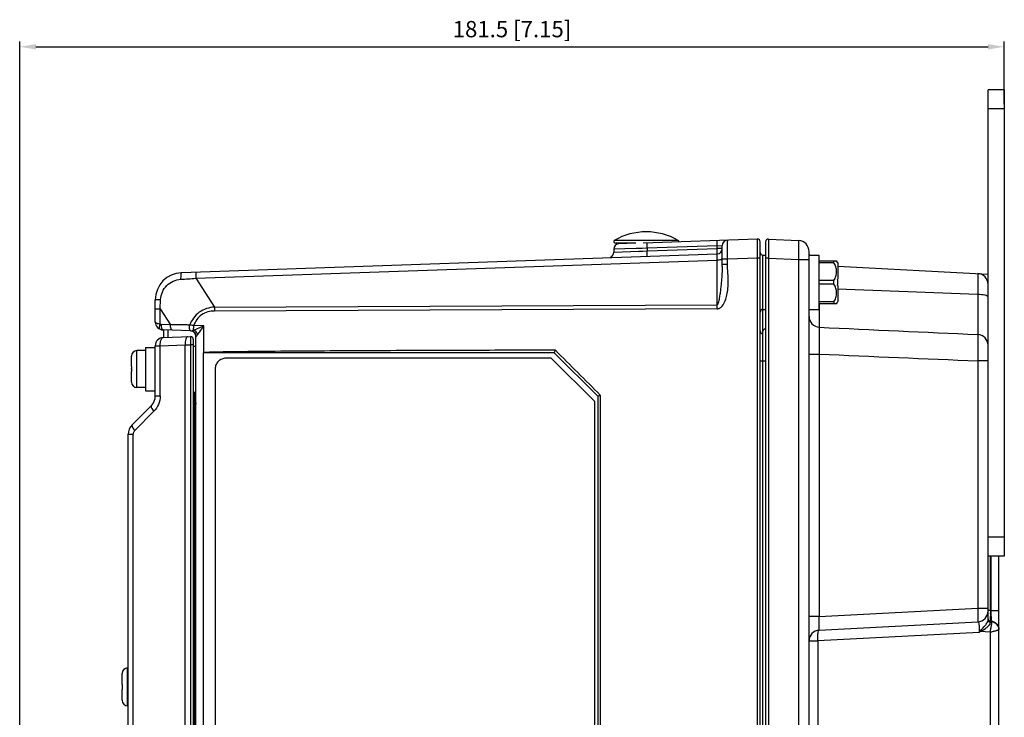
# Model space of a CAD drawing. Units: millimetres. Extents: x -1612 to 4641, y -4874 to 9.
# Drawn here: x 1461 to 1642, y -4428 to -4299 of the extents above; entities that cross this region are included whole.
import ezdxf

# ---------------------------------------------------------------- set-up
doc = ezdxf.new("R2010")
doc.units = ezdxf.units.MM
doc.header["$LTSCALE"] = 65.395
doc.header["$PDMODE"] = 3
doc.header["$PDSIZE"] = 0.3
doc.layers.get('0').update_dxf_attribs({"linetype": 'CONTINUOUS'})
doc.layers.get('Defpoints').update_dxf_attribs({"linetype": 'CONTINUOUS'})
doc.layers.add('03_ALL_AXES', color=7, linetype='CONTINUOUS')
doc.layers.add('07_ALL_FEATURES', color=7, linetype='CONTINUOUS')
doc.styles.get("Standard").update_dxf_attribs({"font": 'micross.ttf'})
doc.dimstyles.new('DIMSTYLE_1', dxfattribs={"dimtxt": 3, "dimasz": 3, "dimexe": 1, "dimexo": 1, "dimgap": 0.75, "dimtad": 1, "dimdec": 1, "dimzin": 0, "dimdsep": 46, "dimtxsty": 'Standard', "dimblk": '_FILLED', "dimblk1": '_FILLED', "dimblk2": '_FILLED', "dimcen": 0.09, "dimadec": 1, "dimazin": 0, "dimtp": 0.1, "dimtm": 0.1, "dimtfac": 1, "dimtdec": 1, "dimtofl": 0, "dimtmove": 0, "dimatfit": 3, "dimldrblk": '_FILLED', "dimfxl": 0, "dimtolj": 1, "dimtzin": 0, "dimarcsym": 0})

# ---------------------------------------------------------------- blocks, each defined once
blk = doc.blocks.new('_FILLED')
at = {"color": 0, "linetype": 'ByBlock'}
blk.add_solid([(0, 0), (-1, 0.167), (-1, -0.167)], dxfattribs=at)
blk = doc.blocks.new('*D387')
at = {"color": 0, "linetype": 'Continuous', "lineweight": -2}
for p, q in [((1460.57, -4478), (1460.57, -4303.36)), ((1642.07, -4314.95), (1642.07, -4303.36)), ((1463.57, -4304.36), (1639.07, -4304.36))]:
    blk.add_line(p, q, dxfattribs=at)
at = {"layer": 'Defpoints', "color": 0, "linetype": 'Continuous'}
for p in [(1642.07, -4304.36), (1642.07, -4315.95), (1460.57, -4479)]:
    blk.add_point(p, dxfattribs=at)
at = {"color": 0, "linetype": 'Continuous', "lineweight": -2, "xscale": 3, "yscale": 3, "zscale": 3, "rotation": 180}
blk.add_blockref('_FILLED', (1460.57, -4304.36), dxfattribs=at)
at = {"color": 0, "linetype": 'Continuous', "lineweight": -2, "xscale": 3, "yscale": 3, "zscale": 3}
blk.add_blockref('_FILLED', (1642.07, -4304.36), dxfattribs=at)
at = {"color": 0, "linetype": 'Continuous', "insert": (1551.32, -4299.61), "char_height": 3, "width": 37.0082, "attachment_point": 2, "line_spacing_factor": 0.9}
blk.add_mtext('\\A1;181.5 [7.15]', dxfattribs=at)

msp = doc.modelspace()

# ---------------------------------------------------------------- linework, layer by layer
at = {"layer": '03_ALL_AXES', "color": 7, "linetype": 'Continuous'}
for p, q in [((1597.57, -4342.79), (1598.07, -4342.79)), ((1606.07, -4344.13), (1606.07, -4342.79)), ((1606.07, -4342.79), (1607.87, -4342.79)), ((1607.87, -4342.79), (1607.87, -4352.79)), ((1611.37, -4344.22), (1611.37, -4347.19)), ((1611.37, -4347.19), (1611.35, -4347.19)), ((1611.35, -4348.39), (1611.37, -4348.39)), ((1611.37, -4348.39), (1611.37, -4351.35)), ((1597.57, -4352.79), (1598.07, -4352.79)), ((1606.07, -4352.79), (1607.87, -4352.79)), ((1483.77, -4360.39), (1482.17, -4360.39)), ((1483.77, -4359.79), (1483.77, -4367.79)), ((1483.77, -4359.79), (1485.57, -4359.79)), ((1483.77, -4367.19), (1482.17, -4367.19)), ((1483.77, -4367.79), (1485.57, -4367.79)), ((1480.57, -4418.89), (1480.47, -4418.89)), ((1480.57, -4425.89), (1480.47, -4425.89))]:
    msp.add_line(p, q, dxfattribs=at)
for centre, radius, start, end in [((1609.87, -4344.85), 1.62, 22.6199, 38.6058), ((1603.44, -4347.77), 7.93, 359.9223, 4.261), ((1603.44, -4347.8), 7.93, 355.739, 0.0777), ((1609.87, -4350.72), 1.62, 321.3942, 337.3801)]:
    msp.add_arc(centre, radius, start, end, dxfattribs=at)
at = {"layer": '07_ALL_FEATURES', "color": 7, "linetype": 'Continuous'}
for p, q in [((1639.07, -4410.09), (1639.07, -4312.29)), ((1642.07, -4312.29), (1639.07, -4312.29)), ((1642.07, -4312.29), (1642.07, -4398.29)), ((1642.07, -4315.79), (1639.07, -4315.79)), ((1570.18, -4340.05), (1581.96, -4340.05)), ((1574.16, -4340.59), (1570.37, -4340.59)), ((1574.16, -4340.59), (1571.04, -4340.69)), ((1575.47, -4340.54), (1596.55, -4339.8)), ((1589.12, -4341.06), (1576.23, -4341.51)), ((1589.12, -4341.06), (1590.07, -4341)), ((1589.12, -4341.56), (1589.12, -4341.06)), ((1589.98, -4341), (1590.03, -4341)), ((1590.06, -4341), (1590.07, -4341)), ((1590.07, -4344.47), (1590.07, -4341)), ((1597.07, -4542.29), (1597.07, -4340.3)), ((1598.07, -4340.31), (1598.07, -4542.26)), ((1598.6, -4339.81), (1604.17, -4340.11)), ((1490.4, -4346.01), (1589.11, -4342.56)), ((1576.23, -4341.51), (1570.07, -4341.69)), ((1570.07, -4341.69), (1570.07, -4342.26)), ((1570.07, -4342.26), (1576.23, -4342.01)), ((1574.46, -4341.56), (1573.64, -4341.59)), ((1576.23, -4341.51), (1576.23, -4342.01)), ((1576.23, -4342.01), (1589.12, -4341.56)), ((1590.07, -4341.56), (1589.12, -4341.56)), ((1597.57, -4539.79), (1597.57, -4342.79)), ((1606.07, -4540.47), (1606.07, -4342.1)), ((1493.04, -4347.05), (1589.11, -4343.7)), ((1589.11, -4351.96), (1589.11, -4343.7)), ((1590.07, -4343.49), (1591.04, -4343.49)), ((1590.07, -4344.47), (1591.04, -4344.47)), ((1591.04, -4343.49), (1596.55, -4343.3)), ((1591.04, -4344.47), (1591.04, -4343.49)), ((1596.55, -4539.29), (1596.55, -4343.3)), ((1596.55, -4343.3), (1597.07, -4343.3)), ((1598.6, -4343.31), (1598.07, -4343.31)), ((1598.6, -4343.31), (1598.6, -4539.26)), ((1598.6, -4343.31), (1604.17, -4343.6)), ((1604.17, -4538.97), (1604.17, -4343.6)), ((1604.17, -4343.6), (1606.07, -4343.6)), ((1607.87, -4343.84), (1611.14, -4343.84)), ((1610.63, -4344.18), (1607.87, -4344.18)), ((1611.37, -4344.83), (1639.07, -4346.29)), ((1493.04, -4347.05), (1496.48, -4352.36)), ((1610.63, -4347.44), (1607.87, -4347.44)), ((1610.63, -4348.13), (1607.87, -4348.13)), ((1637.17, -4350.04), (1637.17, -4357.43)), ((1485.57, -4355.07), (1485.57, -4351.01)), ((1486.49, -4352.71), (1486.55, -4350.96)), ((1496.48, -4352.36), (1589.11, -4351.96)), ((1610.63, -4351.39), (1607.87, -4351.39)), ((1611.14, -4351.74), (1607.87, -4351.74)), ((1607.97, -4351.74), (1607.97, -4356.07)), ((1485.57, -4352.71), (1486.49, -4352.71)), ((1486.49, -4355.54), (1486.49, -4352.71)), ((1486.49, -4352.71), (1488.38, -4355.63)), ((1589.11, -4352.69), (1496.48, -4353.09)), ((1488.38, -4355.63), (1486.66, -4355.57)), ((1494.52, -4355.84), (1492.64, -4355.77)), ((1494.52, -4360.79), (1494.52, -4355.84)), ((1492.13, -4356.75), (1487.02, -4356.57)), ((1487.02, -4357.98), (1492.05, -4357.8)), ((1487.07, -4356.55), (1487.07, -4357.98)), ((1487.85, -4356.6), (1487.85, -4357.95)), ((1493.07, -4541.29), (1493.07, -4357.75)), ((1493.07, -4357.75), (1493.09, -4357.75)), ((1485.57, -4368.75), (1485.57, -4359.48)), ((1485.57, -4359.48), (1486.48, -4359.48)), ((1486.48, -4359.48), (1491.05, -4359.32)), ((1486.48, -4368.75), (1486.48, -4359.48)), ((1491.05, -4359.32), (1492.04, -4359.3)), ((1491.05, -4530.2), (1491.05, -4359.32)), ((1492.04, -4359.3), (1492.04, -4529.65)), ((1492.57, -4359.3), (1492.04, -4359.3)), ((1492.57, -4358.3), (1492.57, -4542.27)), ((1492.57, -4359.54), (1493.07, -4359.54)), ((1481.17, -4361.39), (1481.17, -4361.39)), ((1481.17, -4363.34), (1481.17, -4361.43)), ((1482.17, -4367.19), (1482.17, -4360.39)), ((1494.38, -4360.79), (1494.38, -4522.79)), ((1494.38, -4360.79), (1494.52, -4360.79)), ((1567.12, -4368.79), (1559.12, -4360.79)), ((1606.07, -4361.02), (1607.97, -4361.02)), ((1607.97, -4361.02), (1607.97, -4409.42)), ((1558.57, -4361.79), (1498.59, -4361.79)), ((1566.56, -4369.79), (1558.57, -4361.79)), ((1597.07, -4362.25), (1598.07, -4362.25)), ((1637.17, -4362.29), (1637.17, -4407.89)), ((1639.07, -4362.29), (1637.17, -4362.29)), ((1481.17, -4363.34), (1481.17, -4363.34)), ((1481.17, -4363.71), (1481.17, -4363.63)), ((1481.17, -4363.94), (1481.17, -4363.86)), ((1481.17, -4366.14), (1481.17, -4364.24)), ((1481.17, -4364.24), (1481.17, -4364.24)), ((1496.6, -4363.79), (1496.6, -4519.79)), ((1481.17, -4366.19), (1481.17, -4366.19)), ((1492.57, -4368.04), (1493.07, -4368.04)), ((1492.87, -4529.54), (1492.87, -4368.04)), ((1567.59, -4368.58), (1567.59, -4523.27)), ((1481.3, -4374.05), (1484.84, -4370.52)), ((1485.57, -4368.75), (1486.48, -4368.75)), ((1566.56, -4519.79), (1566.56, -4369.79)), ((1567.12, -4368.79), (1567.12, -4522.79)), ((1485.31, -4371.58), (1481.78, -4375.11)), ((1480.57, -4521.75), (1480.57, -4375.82)), ((1480.57, -4375.82), (1481.48, -4375.82)), ((1481.48, -4521.75), (1481.48, -4375.82)), ((1493.07, -4376.27), (1492.58, -4376.27)), ((1642.07, -4394.79), (1639.07, -4394.79)), ((1642.07, -4398.29), (1639.07, -4398.29)), ((1639.54, -4408.31), (1639.54, -4398.26)), ((1639.65, -4408.32), (1639.65, -4398.25)), ((1641.07, -4474.25), (1641.07, -4398.29)), ((1607.97, -4409.42), (1637.17, -4407.89)), ((1637.17, -4407.89), (1637.89, -4407.89)), ((1637.89, -4407.89), (1639.07, -4407.89)), ((1639.54, -4408.31), (1639.07, -4408.31)), ((1639.65, -4408.32), (1639.54, -4408.31)), ((1639.65, -4408.32), (1641.07, -4408.32)), ((1607.97, -4409.42), (1606.07, -4409.42)), ((1607.97, -4411.92), (1637.17, -4410.38)), ((1639.53, -4409.51), (1639.53, -4409.38)), ((1639.54, -4408.91), (1639.54, -4408.72)), ((1639.65, -4410.32), (1639.54, -4410.31)), ((1639.44, -4412.29), (1637.59, -4412.19)), ((1606.07, -4413.91), (1607.71, -4413.91)), ((1637.44, -4412.35), (1607.71, -4413.91)), ((1607.71, -4413.91), (1607.71, -4468.66)), ((1639.44, -4412.29), (1639.44, -4470.28)), ((1480.47, -4425.89), (1480.47, -4418.89)), ((1479.47, -4419.89), (1479.47, -4419.89)), ((1479.47, -4421.94), (1479.47, -4419.93)), ((1479.47, -4421.94), (1479.47, -4421.94)), ((1479.47, -4424.84), (1479.47, -4422.84)), ((1479.47, -4422.84), (1479.47, -4422.84)), ((1479.47, -4424.89), (1479.47, -4424.89))]:
    msp.add_line(p, q, dxfattribs=at)
for points in [[(1570.28, -4341.69), (1570.13, -4341.69), (1570.07, -4341.69)], [(1574.55, -4342.08), (1575.38, -4342.05), (1576.23, -4342.01)], [(1576.23, -4341.51), (1575.32, -4341.54), (1574.56, -4341.56)]]:
    msp.add_lwpolyline(points, dxfattribs=at)
for centre, radius, start, end in [((1576.07, -4350.34), 11.85, 60.2037, 119.7963), ((1570.37, -4340.29), 0.3, 128.9224, 270), ((1571.07, -4341.69), 1, 92, 180), ((1581.77, -4340.29), 0.3, 355.4216, 51.0776), ((1591.07, -4341), 1, 92, 180), ((1596.57, -4340.3), 0.5, 0, 92), ((1598.57, -4340.31), 0.5, 87, 180), ((1604.07, -4342.1), 2, 0, 87), ((1569.07, -4342.26), 1, 292.4078, 0), ((1589.07, -4341.56), 1, 272, 0), ((1597.57, -4342.29), 0.5, 180, 270), ((1608.07, -4342.66), 2, 180, 183.6384), ((1538.33, -4344.48), 51.74, 359.7485, 0.0069), ((1550.21, -4344.53), 39.86, 359.4966, 359.7451), ((1490.57, -4351.01), 5, 92, 180), ((1637.07, -4348.18), 2, 0, 87), ((1608.33, -4347.78), 2.33, 359.945, 8.509), ((1608.33, -4347.79), 2.33, 351.491, 0.055), ((1283.79, -13432.22), 9089.05, 87.771776, 87.934559), ((1579.93, -4352.72), 83.45, 179.7504, 180.2496), ((1663.62, -4352.32), 74.52, 179.7204, 180.2795), ((1597.57, -4353.29), 0.5, 90, 180), ((1487.07, -4355.07), 1.5, 180, 268), ((1489.15, -4355.65), 2.48, 178.2925, 184.2099), ((1485.09, -4408.13), 52.9, 81.7995, 82.6392), ((1517.73, -4356.66), 25.11, 177.9662, 179.0638), ((1492.07, -4358.3), 0.5, 0, 92), ((1492.07, -4357.75), 1, 0, 88), ((1487.21, -4342.15), 15.44, 290.5067, 291.6081), ((1480.58, -4325.43), 33.43, 291.6235, 292.412), ((2048.01, 4834.17), 9200.77, 267.25868, 267.44077), ((1487.07, -4359.48), 1.5, 92, 180), ((1482.17, -4361.39), 1, 90, 180), ((1482.21, -4361.43), 1.04, 177.6445, 180.0003), ((1941.6, 2978.95), 7347.54, 267.39742, 267.625408), ((1482.21, -4366.14), 1.04, 179.9997, 182.3555), ((1482.17, -4366.19), 1, 180, 270), ((1483.07, -4368.75), 2.5, 315, 0), ((1492.57, -4370.02), 0.5, 307.1927, 314.9547), ((1483.07, -4375.82), 2.5, 135, 180), ((1637.07, -4408.39), 2, 273, 0), ((1788.25, -4410.26), 148.71, 179.2515, 179.4093), ((1639.57, -4409.81), 0.5, 180, 267), ((1752.72, -4409.94), 113.19, 179.4774, 179.7167), ((1639.57, -4411.81), 1.5, 0, 87), ((1608.07, -4413.91), 2, 93, 180), ((1480.47, -4419.89), 1, 90, 180), ((1480.5, -4419.93), 1.03, 177.7342, 180.0002), ((1480.5, -4424.84), 1.03, 179.9998, 182.2658), ((1480.47, -4424.89), 1, 180, 270)]:
    msp.add_arc(centre, radius, start, end, dxfattribs=at)
for points, knots in [([(1576.23, -4341.51), (1576.23, -4341.41), (1576.22, -4341.1), (1576.21, -4340.79), (1576.23, -4340.58)], [0, 0, 0, 0, 0.317189, 1, 1, 1, 1]), ([(1576.23, -4340.58), (1576.23, -4340.57), (1576.24, -4340.55), (1576.23, -4340.51), (1576.25, -4340.51)], [0, 0, 0, 0, 0.419463, 1, 1, 1, 1]), ([(1589.12, -4341.06), (1589.12, -4340.93), (1589.11, -4340.7), (1589.11, -4340.42), (1589.12, -4340.24), (1589.12, -4340.15), (1589.13, -4340.1), (1589.13, -4340.06), (1589.14, -4340.06)], [0, 0, 0, 0, 0.381207, 0.704422, 0.828395, 0.920903, 0.978326, 1, 1, 1, 1]), ([(1591.04, -4343.49), (1591.03, -4343.05), (1591.03, -4342.4), (1591.02, -4341.57), (1591.02, -4341.05), (1591.02, -4340.62), (1591.02, -4340.33), (1591.03, -4340.16), (1591.03, -4340.07), (1591.04, -4340.03), (1591.03, -4340), (1591.04, -4340)], [0, 0, 0, 0, 0.383019, 0.555859, 0.707267, 0.831477, 0.923755, 0.956789, 0.980627, 0.995057, 1, 1, 1, 1]), ([(1596.55, -4341.26), (1596.55, -4341.05), (1596.55, -4340.77), (1596.55, -4340.41), (1596.55, -4340.2), (1596.55, -4340.04), (1596.54, -4339.91), (1596.56, -4339.85), (1596.54, -4339.8), (1596.55, -4339.8)], [0, 0, 0, 0, 0.418712, 0.591054, 0.735439, 0.849868, 0.932809, 0.983052, 1, 1, 1, 1]), ([(1596.55, -4342.16), (1596.55, -4342.08), (1596.55, -4341.78), (1596.55, -4341.48), (1596.55, -4341.26)], [0, 0, 0, 0, 0.263831, 1, 1, 1, 1]), ([(1598.6, -4339.81), (1598.6, -4339.81), (1598.59, -4339.85), (1598.61, -4339.89), (1598.6, -4339.98), (1598.61, -4340.15), (1598.61, -4340.44), (1598.61, -4340.87), (1598.61, -4341.39), (1598.6, -4342.22), (1598.6, -4342.86), (1598.6, -4343.31)], [0, 0, 0, 0, 0.004931, 0.019395, 0.043271, 0.076392, 0.168895, 0.293308, 0.444802, 0.617521, 1, 1, 1, 1]), ([(1604.17, -4343.6), (1604.19, -4343.15), (1604.2, -4342.51), (1604.22, -4341.68), (1604.22, -4341.16), (1604.22, -4340.73), (1604.21, -4340.44), (1604.2, -4340.27), (1604.2, -4340.18), (1604.19, -4340.14), (1604.18, -4340.11), (1604.17, -4340.11)], [0, 0, 0, 0, 0.382295, 0.554877, 0.70611, 0.830234, 0.922552, 0.955656, 0.979636, 0.994329, 1, 1, 1, 1]), ([(1576.21, -4343.01), (1576.22, -4343.01), (1576.22, -4342.98), (1576.23, -4342.93), (1576.24, -4342.83), (1576.24, -4342.65), (1576.24, -4342.38), (1576.23, -4342.14), (1576.23, -4342.01)], [0, 0, 0, 0, 0.021818, 0.079264, 0.171478, 0.295475, 0.619278, 1, 1, 1, 1]), ([(1589.11, -4342.56), (1589.11, -4342.56), (1589.12, -4342.53), (1589.12, -4342.48), (1589.13, -4342.38), (1589.13, -4342.2), (1589.13, -4341.93), (1589.13, -4341.69), (1589.12, -4341.56)], [0, 0, 0, 0, 0.021682, 0.07908, 0.171543, 0.29549, 0.618768, 1, 1, 1, 1]), ([(1589.11, -4343.7), (1589.11, -4343.55), (1589.11, -4343.28), (1589.12, -4342.95), (1589.11, -4342.76), (1589.12, -4342.65), (1589.1, -4342.61), (1589.11, -4342.56), (1589.11, -4342.56)], [0, 0, 0, 0, 0.39947, 0.720404, 0.840115, 0.927988, 0.981672, 1, 1, 1, 1]), ([(1596.55, -4343.3), (1596.55, -4343.01), (1596.55, -4342.63), (1596.55, -4342.25), (1596.55, -4342.16)], [0, 0, 0, 0, 0.755767, 1, 1, 1, 1]), ([(1590.07, -4343.46), (1590.07, -4343.5), (1589.96, -4343.58), (1589.65, -4343.67), (1589.33, -4343.7), (1589.11, -4343.7)], [0, 0, 0, 0, 0.113426, 0.329357, 1, 1, 1, 1]), ([(1589.11, -4352.69), (1589.29, -4352.68), (1589.67, -4352.57), (1590.23, -4352.05), (1590.66, -4351.19), (1590.96, -4350.11), (1591.18, -4348.61), (1591.19, -4347.1), (1591.09, -4345.6), (1591.04, -4344.85), (1591.04, -4344.47)], [0, 0, 0, 0, 0.062283, 0.124861, 0.249508, 0.374548, 0.499654, 0.74974, 0.874877, 1, 1, 1, 1]), ([(1590.07, -4344.88), (1590.06, -4345.48), (1590.03, -4346.39), (1589.93, -4347.59), (1589.84, -4348.48), (1589.73, -4349.38), (1589.62, -4350.12), (1589.52, -4350.71), (1589.44, -4351.15), (1589.35, -4351.52), (1589.26, -4351.78), (1589.18, -4351.96), (1589.11, -4351.96)], [0, 0, 0, 0, 0.251191, 0.376704, 0.502, 0.627029, 0.751784, 0.814068, 0.876292, 0.938458, 0.969441, 1, 1, 1, 1]), ([(1610.63, -4347.44), (1610.73, -4347.33), (1610.89, -4347.08), (1611.04, -4346.67), (1611.12, -4346.24), (1611.15, -4345.81), (1611.12, -4345.38), (1611.04, -4344.95), (1610.89, -4344.54), (1610.73, -4344.29), (1610.63, -4344.18)], [0, 0, 0, 0, 0.128186, 0.253219, 0.376888, 0.500069, 0.623243, 0.746894, 0.871892, 1, 1, 1, 1]), ([(1490.4, -4346.01), (1490.36, -4346.01), (1490.31, -4346.17), (1490.27, -4346.39), (1490.24, -4346.79), (1490.24, -4347.08), (1490.24, -4347.24)], [0, 0, 0, 0, 0.089479, 0.299144, 0.614985, 1, 1, 1, 1]), ([(1493.04, -4345.92), (1493.04, -4345.92), (1493.04, -4345.96), (1493.03, -4346.01), (1493.03, -4346.11), (1493.03, -4346.31), (1493.03, -4346.63), (1493.04, -4346.9), (1493.04, -4347.05)], [0, 0, 0, 0, 0.019131, 0.073089, 0.160928, 0.280543, 0.601613, 1, 1, 1, 1]), ([(1637.17, -4346.19), (1637.18, -4346.19), (1637.18, -4346.22), (1637.19, -4346.26), (1637.19, -4346.36), (1637.2, -4346.54), (1637.2, -4346.85), (1637.2, -4347.3), (1637.2, -4347.87), (1637.19, -4348.8), (1637.18, -4349.53), (1637.17, -4350.04)], [0, 0, 0, 0, 0.004941, 0.018684, 0.041304, 0.072707, 0.16088, 0.28082, 0.429106, 0.601708, 1, 1, 1, 1]), ([(1486.55, -4350.96), (1486.58, -4350.03), (1487.44, -4348.14), (1489.31, -4347.31), (1490.24, -4347.24)], [0, 0, 0, 0, 0.500705, 1, 1, 1, 1]), ([(1610.63, -4351.39), (1610.73, -4351.28), (1610.89, -4351.03), (1611.04, -4350.62), (1611.12, -4350.19), (1611.15, -4349.76), (1611.12, -4349.33), (1611.04, -4348.9), (1610.89, -4348.49), (1610.73, -4348.24), (1610.63, -4348.13)], [0, 0, 0, 0, 0.128193, 0.253224, 0.376884, 0.500059, 0.623235, 0.74689, 0.87189, 1, 1, 1, 1]), ([(1639.07, -4350.5), (1639.07, -4350.42), (1638.86, -4350.26), (1638.24, -4350.1), (1637.63, -4350.05), (1637.17, -4350.04)], [0, 0, 0, 0, 0.1101, 0.325367, 1, 1, 1, 1]), ([(1485.57, -4351.01), (1485.57, -4351), (1485.61, -4351), (1485.65, -4350.99), (1485.74, -4350.99), (1485.9, -4350.98), (1486.18, -4350.97), (1486.42, -4350.96), (1486.55, -4350.96)], [0, 0, 0, 0, 0.01922, 0.072144, 0.158355, 0.27618, 0.595592, 1, 1, 1, 1]), ([(1496.48, -4352.36), (1495.98, -4352.4), (1494.99, -4352.58), (1493.19, -4353.48), (1492.27, -4354.76), (1491.87, -4355.67)], [0, 0, 0, 0, 0.251194, 0.502124, 1, 1, 1, 1]), ([(1610.63, -4351.39), (1610.64, -4351.44), (1610.66, -4351.56), (1610.64, -4351.68), (1610.63, -4351.74)], [0, 0, 0, 0, 0.499967, 1, 1, 1, 1]), ([(1496.48, -4353.09), (1496.06, -4353.09), (1495.22, -4353.18), (1493.68, -4353.88), (1492.94, -4355), (1492.64, -4355.77)], [0, 0, 0, 0, 0.251417, 0.502496, 1, 1, 1, 1]), ([(1606.07, -4354.1), (1606.07, -4354.59), (1606.47, -4355.61), (1607.47, -4356.05), (1607.97, -4356.07)], [0, 0, 0, 0, 0.498313, 1, 1, 1, 1]), ([(1486.49, -4355.54), (1486.26, -4355.5), (1485.93, -4355.45), (1485.57, -4355.2), (1485.57, -4355.07)], [0, 0, 0, 0, 0.655293, 1, 1, 1, 1]), ([(1486.36, -4356.14), (1486.36, -4356.1), (1486.38, -4355.89), (1486.43, -4355.69), (1486.49, -4355.54)], [0, 0, 0, 0, 0.21647, 1, 1, 1, 1]), ([(1488.74, -4356.63), (1488.61, -4356.63), (1488.39, -4356.21), (1488.38, -4355.87), (1488.38, -4355.63)], [0, 0, 0, 0, 0.359188, 1, 1, 1, 1]), ([(1491.87, -4355.67), (1491.57, -4355.66), (1490.41, -4355.65), (1489.25, -4355.64), (1488.38, -4355.63)], [0, 0, 0, 0, 0.253923, 1, 1, 1, 1]), ([(1491.91, -4356.42), (1491.9, -4356.37), (1491.86, -4356.12), (1491.86, -4355.86), (1491.87, -4355.67)], [0, 0, 0, 0, 0.22057, 1, 1, 1, 1]), ([(1493.54, -4357.23), (1493.62, -4357.12), (1493.95, -4356.66), (1494.27, -4356.19), (1494.52, -4355.84)], [0, 0, 0, 0, 0.236404, 1, 1, 1, 1]), ([(1486.49, -4356.46), (1486.47, -4356.45), (1486.37, -4356.37), (1486.36, -4356.24), (1486.36, -4356.14)], [0, 0, 0, 0, 0.187757, 1, 1, 1, 1]), ([(1487.02, -4356.57), (1486.94, -4356.57), (1486.77, -4356.39), (1486.72, -4356.2), (1486.7, -4356.07)], [0, 0, 0, 0, 0.376028, 1, 1, 1, 1]), ([(1492.1, -4356.75), (1492.06, -4356.75), (1491.96, -4356.63), (1491.93, -4356.51), (1491.91, -4356.42)], [0, 0, 0, 0, 0.352667, 1, 1, 1, 1]), ([(1492.05, -4357.8), (1492.05, -4357.8), (1492.05, -4357.82), (1492.05, -4357.84), (1492.04, -4357.87), (1492.04, -4357.95), (1492.04, -4358.07), (1492.04, -4358.26), (1492.04, -4358.48), (1492.04, -4358.83), (1492.04, -4359.11), (1492.04, -4359.3)], [0, 0, 0, 0, 0.005466, 0.020033, 0.043898, 0.07695, 0.169224, 0.293432, 0.444731, 0.617433, 1, 1, 1, 1]), ([(1492.11, -4356.75), (1492.15, -4356.75), (1492.32, -4356.74), (1492.49, -4356.67), (1492.62, -4356.61)], [0, 0, 0, 0, 0.189056, 1, 1, 1, 1]), ([(1493.09, -4357.75), (1493.09, -4357.55), (1492.96, -4357.14), (1492.62, -4356.88), (1492.43, -4356.81)], [0, 0, 0, 0, 0.501293, 1, 1, 1, 1]), ([(1492.62, -4356.61), (1492.62, -4356.59), (1492.62, -4356.47), (1492.62, -4356.35), (1492.62, -4356.25)], [0, 0, 0, 0, 0.202589, 1, 1, 1, 1]), ([(1493.09, -4357.75), (1493.1, -4357.75), (1493.14, -4357.72), (1493.24, -4357.63), (1493.32, -4357.53), (1493.37, -4357.46)], [0, 0, 0, 0, 0.115951, 0.335042, 1, 1, 1, 1]), ([(1597.07, -4356.76), (1597.07, -4356.89), (1597.18, -4357.16), (1597.44, -4357.26), (1597.57, -4357.26)], [0, 0, 0, 0, 0.499578, 1, 1, 1, 1]), ([(1597.57, -4356.86), (1597.57, -4356.74), (1597.68, -4356.47), (1597.94, -4356.36), (1598.07, -4356.36)], [0, 0, 0, 0, 0.49947, 1, 1, 1, 1]), ([(1607.97, -4356.07), (1607.94, -4356.26), (1607.94, -4356.82), (1607.93, -4357.88), (1607.94, -4359.34), (1607.96, -4360.43), (1607.97, -4361.02)], [0, 0, 0, 0, 0.11249, 0.337458, 0.64631, 1, 1, 1, 1]), ([(1637.17, -4357.43), (1637.19, -4357.64), (1637.2, -4358.23), (1637.21, -4359.85), (1637.19, -4361.25), (1637.17, -4362.29)], [0, 0, 0, 0, 0.132845, 0.361968, 1, 1, 1, 1]), ([(1639.07, -4359.37), (1639.07, -4358.89), (1638.66, -4357.88), (1637.67, -4357.45), (1637.17, -4357.43)], [0, 0, 0, 0, 0.495414, 1, 1, 1, 1]), ([(1486.48, -4359.48), (1486.48, -4359.29), (1486.5, -4358.92), (1486.59, -4358.41), (1486.82, -4357.99), (1487.02, -4357.98)], [0, 0, 0, 0, 0.342457, 0.64081, 1, 1, 1, 1]), ([(1491.59, -4357.82), (1491.39, -4357.83), (1491.16, -4358.25), (1491.06, -4358.76), (1491.04, -4359.13), (1491.05, -4359.32)], [0, 0, 0, 0, 0.359173, 0.657586, 1, 1, 1, 1]), ([(1559.31, -4360.31), (1553.91, -4360.32), (1543.11, -4360.34), (1529.61, -4360.39), (1518.81, -4360.44), (1510.71, -4360.5), (1503.96, -4360.55), (1498.57, -4360.63), (1495.87, -4360.67), (1494.52, -4360.72)], [0, 0, 0, 0, 0.25, 0.500001, 0.625001, 0.750001, 0.875001, 0.937501, 1, 1, 1, 1]), ([(1559.12, -4360.79), (1542.97, -4360.79), (1524.13, -4360.77), (1502.59, -4360.8), (1497.21, -4360.78), (1494.52, -4360.79)], [0, 0, 0, 0, 0.75, 0.875, 1, 1, 1, 1]), ([(1559.31, -4360.31), (1559.29, -4360.36), (1559.22, -4360.52), (1559.16, -4360.67), (1559.12, -4360.79)], [0, 0, 0, 0, 0.318491, 1, 1, 1, 1]), ([(1498.59, -4361.79), (1498.33, -4361.79), (1497.81, -4361.89), (1497.14, -4362.33), (1496.7, -4363), (1496.6, -4363.52), (1496.6, -4363.79)], [0, 0, 0, 0, 0.24998, 0.499928, 0.749918, 1, 1, 1, 1]), ([(1567.12, -4368.79), (1567.14, -4368.79), (1567.2, -4368.76), (1567.36, -4368.71), (1567.5, -4368.64), (1567.59, -4368.58)], [0, 0, 0, 0, 0.125394, 0.358654, 1, 1, 1, 1]), ([(1484.84, -4370.52), (1484.8, -4370.55), (1484.78, -4370.71), (1484.88, -4370.95), (1485.05, -4371.26), (1485.22, -4371.47), (1485.31, -4371.58)], [0, 0, 0, 0, 0.129788, 0.340463, 0.637781, 1, 1, 1, 1]), ([(1486.48, -4368.75), (1486.48, -4369.28), (1486.27, -4370.33), (1485.67, -4371.21), (1485.31, -4371.58)], [0, 0, 0, 0, 0.505746, 1, 1, 1, 1]), ([(1492.87, -4370.15), (1492.87, -4370.07), (1492.81, -4369.9), (1492.66, -4369.8), (1492.58, -4369.79)], [0, 0, 0, 0, 0.499577, 1, 1, 1, 1]), ([(1481.3, -4374.05), (1481.27, -4374.09), (1481.25, -4374.25), (1481.34, -4374.48), (1481.52, -4374.79), (1481.68, -4375), (1481.78, -4375.11)], [0, 0, 0, 0, 0.129788, 0.340463, 0.637781, 1, 1, 1, 1]), ([(1481.78, -4375.11), (1481.64, -4375.25), (1481.51, -4375.5), (1481.48, -4375.75), (1481.48, -4375.82)], [0, 0, 0, 0, 0.743856, 1, 1, 1, 1]), ([(1637.17, -4407.89), (1637.19, -4408.21), (1637.2, -4408.67), (1637.22, -4409.25), (1637.22, -4409.63), (1637.22, -4409.93), (1637.21, -4410.17), (1637.19, -4410.29), (1637.19, -4410.38), (1637.17, -4410.38)], [0, 0, 0, 0, 0.381634, 0.554064, 0.705238, 0.829389, 0.921815, 0.979124, 1, 1, 1, 1]), ([(1639.68, -4409.49), (1639.68, -4409.4), (1639.67, -4409.01), (1639.66, -4408.62), (1639.65, -4408.32)], [0, 0, 0, 0, 0.227726, 1, 1, 1, 1]), ([(1607.97, -4411.91), (1607.96, -4411.89), (1607.94, -4411.82), (1607.91, -4411.58), (1607.93, -4411.11), (1607.92, -4410.39), (1607.96, -4409.84), (1607.97, -4409.55)], [0, 0, 0, 0, 0.028574, 0.090412, 0.308023, 0.625443, 1, 1, 1, 1]), ([(1637.17, -4410.38), (1637.24, -4410.38), (1637.36, -4410.62), (1637.41, -4410.99), (1637.46, -4411.63), (1637.45, -4412.1), (1637.44, -4412.35)], [0, 0, 0, 0, 0.091091, 0.2992, 0.617461, 1, 1, 1, 1]), ([(1637.59, -4412.19), (1637.67, -4412.1), (1637.8, -4411.88), (1638.07, -4411.62), (1638.32, -4411.34), (1638.62, -4410.99), (1638.91, -4410.59), (1639.07, -4410.24), (1639.07, -4410.09)], [0, 0, 0, 0, 0.144822, 0.288874, 0.431643, 0.571385, 0.825197, 1, 1, 1, 1]), ([(1639.51, -4410.53), (1639.51, -4410.5), (1639.52, -4410.43), (1639.52, -4410.36), (1639.54, -4410.32)], [0, 0, 0, 0, 0.374492, 1, 1, 1, 1]), ([(1639.53, -4409.86), (1639.53, -4409.83), (1639.53, -4409.72), (1639.53, -4409.6), (1639.53, -4409.51)], [0, 0, 0, 0, 0.228005, 1, 1, 1, 1]), ([(1639.54, -4410.31), (1639.53, -4410.31), (1639.55, -4410.25), (1639.53, -4410.18), (1639.54, -4410.03), (1639.53, -4409.92), (1639.53, -4409.86)], [0, 0, 0, 0, 0.065748, 0.258402, 0.572836, 1, 1, 1, 1]), ([(1639.54, -4410.32), (1639.54, -4410.32), (1639.54, -4410.31), (1639.54, -4410.31), (1639.54, -4410.31)], [0, 0, 0, 0, 0.610984, 1, 1, 1, 1]), ([(1639.64, -4411.46), (1639.69, -4411.22), (1639.74, -4410.9), (1639.75, -4410.52), (1639.72, -4410.39), (1639.69, -4410.35)], [0, 0, 0, 0, 0.651861, 0.868503, 1, 1, 1, 1]), ([(1639.65, -4410.32), (1639.66, -4410.32), (1639.66, -4410.26), (1639.67, -4410.2), (1639.68, -4410.07), (1639.68, -4409.97), (1639.68, -4409.92)], [0, 0, 0, 0, 0.06894, 0.259929, 0.572903, 1, 1, 1, 1]), ([(1639.69, -4410.35), (1639.69, -4410.34), (1639.68, -4410.32), (1639.66, -4410.32), (1639.65, -4410.32)], [0, 0, 0, 0, 0.567963, 1, 1, 1, 1]), ([(1639.68, -4409.92), (1639.68, -4409.88), (1639.68, -4409.74), (1639.68, -4409.6), (1639.68, -4409.49)], [0, 0, 0, 0, 0.221665, 1, 1, 1, 1]), ([(1607.71, -4413.91), (1607.69, -4413.66), (1607.68, -4413.2), (1607.73, -4412.56), (1607.79, -4412.17), (1607.9, -4411.92), (1607.97, -4411.92)], [0, 0, 0, 0, 0.369591, 0.684339, 0.900504, 1, 1, 1, 1]), ([(1607.97, -4411.92), (1607.96, -4411.92), (1607.96, -4411.91), (1607.97, -4411.91), (1607.97, -4411.91)], [0, 0, 0, 0, 0.221196, 1, 1, 1, 1]), ([(1637.63, -4412.19), (1637.75, -4412.14), (1637.96, -4412), (1638.38, -4411.77), (1638.86, -4411.44), (1639.29, -4411.02), (1639.49, -4410.68), (1639.51, -4410.53)], [0, 0, 0, 0, 0.146394, 0.291008, 0.570767, 0.8207, 1, 1, 1, 1]), ([(1639.44, -4412.29), (1639.46, -4412.22), (1639.53, -4411.94), (1639.6, -4411.67), (1639.64, -4411.46)], [0, 0, 0, 0, 0.258953, 1, 1, 1, 1]), ([(1639.44, -4412.29), (1639.65, -4412.24), (1639.96, -4412.16), (1640.34, -4412.06), (1640.59, -4411.99), (1640.78, -4411.93), (1640.94, -4411.89), (1641.01, -4411.85), (1641.07, -4411.83), (1641.07, -4411.82)], [0, 0, 0, 0, 0.387393, 0.558187, 0.706883, 0.828873, 0.920156, 0.977627, 1, 1, 1, 1])]:
    msp.add_open_spline(points, degree=3, knots=knots, dxfattribs=at)
for points in [[(1610.63, -4344.18), (1610.64, -4344.13), (1610.66, -4344.01), (1610.64, -4343.89), (1610.63, -4343.84)], [(1490.24, -4347.24), (1491.17, -4347.18), (1492.11, -4347.12), (1493.04, -4347.05)], [(1486.66, -4355.57), (1486.6, -4355.57), (1486.54, -4355.56), (1486.49, -4355.54)], [(1486.7, -4356.07), (1486.69, -4355.99), (1486.68, -4355.91), (1486.67, -4355.83)], [(1493.33, -4356.33), (1493.72, -4356.17), (1494.12, -4356), (1494.52, -4355.84)], [(1492.43, -4356.81), (1492.33, -4356.78), (1492.23, -4356.76), (1492.13, -4356.75)], [(1492.79, -4356.7), (1492.73, -4356.66), (1492.68, -4356.64), (1492.62, -4356.61)], [(1493.31, -4357.28), (1493.2, -4357.04), (1493.01, -4356.83), (1492.79, -4356.7)], [(1493.37, -4357.46), (1493.35, -4357.4), (1493.33, -4357.34), (1493.31, -4357.28)], [(1493.37, -4357.46), (1493.43, -4357.38), (1493.48, -4357.31), (1493.54, -4357.23)], [(1559.31, -4360.31), (1562.07, -4363.07), (1564.83, -4365.82), (1567.59, -4368.58)], [(1481.17, -4363.34), (1481.17, -4363.49), (1481.17, -4363.64), (1481.17, -4363.79)], [(1481.17, -4363.79), (1481.17, -4363.94), (1481.17, -4364.09), (1481.17, -4364.24)], [(1493.07, -4370.03), (1493.07, -4370.15), (1493.01, -4370.29), (1492.92, -4370.38)], [(1607.97, -4409.55), (1607.96, -4409.5), (1607.96, -4409.46), (1607.97, -4409.42)], [(1639.08, -4410.19), (1639.08, -4410.16), (1639.07, -4410.12), (1639.07, -4410.09)], [(1639.19, -4410.38), (1639.14, -4410.33), (1639.1, -4410.26), (1639.08, -4410.19)], [(1639.51, -4410.53), (1639.39, -4410.52), (1639.27, -4410.46), (1639.19, -4410.38)], [(1639.69, -4410.35), (1639.82, -4410.36), (1639.94, -4410.38), (1640.06, -4410.42)], [(1640.06, -4410.42), (1640.29, -4410.5), (1640.51, -4410.64), (1640.67, -4410.82)], [(1637.59, -4412.19), (1637.54, -4412.24), (1637.49, -4412.3), (1637.44, -4412.35)], [(1640.67, -4410.82), (1640.92, -4411.08), (1641.07, -4411.46), (1641.07, -4411.82)], [(1479.47, -4421.94), (1479.47, -4422.09), (1479.47, -4422.24), (1479.47, -4422.39)], [(1479.47, -4422.39), (1479.47, -4422.54), (1479.47, -4422.69), (1479.47, -4422.84)]]:
    msp.add_open_spline(points, degree=3, dxfattribs=at)

# ---------------------------------------------------------------- dimensions: what is measured, and where the dimension line sits
at = {"color": 2, "linetype": 'Continuous'}
dim = msp.add_linear_dim(base=(1642.07, -4304.36), p1=(1460.57, -4479), p2=(1642.07, -4315.95), dimstyle='DIMSTYLE_1', dxfattribs=at)
dim.commit()
dim.dimension.update_dxf_attribs({"geometry": '*D387', "text_midpoint": (1551.32, -4304.36), "dimtype": 160})

doc.saveas('drawing.dxf')
